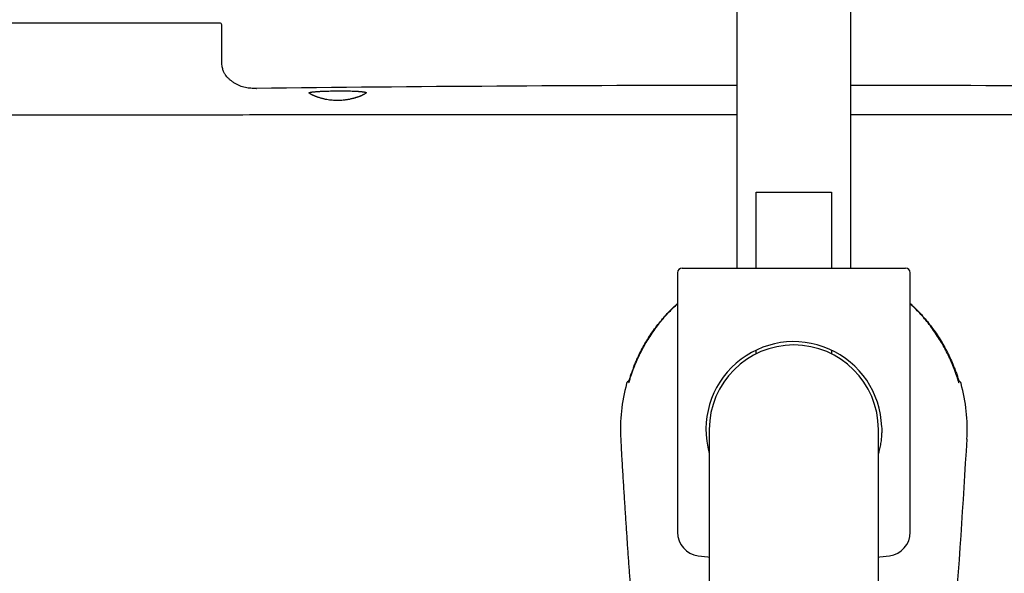
# Model space of a CAD drawing. Units: millimetres. Extents: x 8 to 1603, y 12 to 2556.
# Drawn here: x 734 to 837, y 1198 to 1256 of the extents above; entities that cross this region are included whole.
import ezdxf

# ---------------------------------------------------------------- set-up
doc = ezdxf.new("R2010")
doc.units = ezdxf.units.MM

msp = doc.modelspace()

# ---------------------------------------------------------------- linework, layer by layer
at = {"color": 7, "linetype": 'Continuous', "lineweight": 30}
for p, q in [((809.1, 1268.6), (809.1, 1229.9)), ((821.1, 1229.9), (821.1, 1268.6)), ((754.7, 1255.7), (725.41, 1255.7)), ((754.9, 1251.9), (754.9, 1255.5)), ((754.9, 1251.9), (754.9, 1251.9)), ((758.52, 1248.82), (758.56, 1248.82)), ((811.13, 1237.9), (819.07, 1237.9)), ((811.13, 1229.9), (811.13, 1237.9)), ((819.07, 1237.9), (819.07, 1229.9)), ((802.85, 1229.4), (802.85, 1202.08)), ((803.35, 1229.9), (826.85, 1229.9)), ((809.05, 1229.9), (809.1, 1229.92)), ((809.09, 1229.9), (809.1, 1229.9)), ((821.11, 1229.9), (821.1, 1229.9)), ((827.35, 1202.08), (827.35, 1229.4)), ((811.1, 1221.24), (811.1, 1220.85)), ((819.1, 1220.85), (819.1, 1221.24)), ((797.5, 1217.73), (797.5, 1217.73)), ((832.7, 1217.73), (832.7, 1217.73)), ((806.2, 1212.9), (806.2, 1182.9)), ((824, 1182.9), (824, 1212.9)), ((796.89, 1211.88), (796.9, 1211.88))]:
    msp.add_line(p, q, dxfattribs=at)
at = {"color": 7, "linetype": 'Continuous', "lineweight": 30, "flags": 128}
for points in [[(805.03, 1199.6), (806.04, 1199.48), (806.2, 1199.46)], [(824, 1199.46), (824.16, 1199.48), (825.16, 1199.6)]]:
    msp.add_lwpolyline(points, dxfattribs=at)
at = {"color": 7, "linetype": 'Continuous', "lineweight": 30}
for centre, radius, start, end in [((754.7, 1255.5), 0.2, 0, 90), ((815.1, -3751.07), 5000.21, 90.06875, 90.64793), ((815.1, -3751.07), 5000.21, 89.35207, 89.93125), ((803.35, 1229.4), 0.5, 90, 180), ((826.85, 1229.4), 0.5, 0, 90), ((815.1, 1212.9), 9.25, 1.6914, 195.75), ((815.1, 1212.9), 8.9, 0, 180), ((815.1, 1212.9), 18.25, 164.6448, 183.2074), ((797.98, 1217.6), 0.5, 112.434, 164.6102), ((832.22, 1217.6), 0.5, 15.3799, 67.7241), ((815.1, 1212.9), 18.25, 356.7926, 15.3553), ((-49.85, 1261.37), 884.56, 354.15825, 356.79257), ((805.35, 1202.08), 2.5, 180, 262.7727), ((824.85, 1202.08), 2.5, 277.2273, 0)]:
    msp.add_arc(centre, radius, start, end, dxfattribs=at)
for points, knots in [([(758.52, 1248.82), (758.44, 1248.82), (758.25, 1248.82), (757.96, 1248.82), (757.67, 1248.85), (757.38, 1248.89), (757.09, 1248.97), (756.8, 1249.07), (756.52, 1249.21), (756.24, 1249.37), (755.98, 1249.55), (755.74, 1249.74), (755.54, 1249.93), (755.39, 1250.09), (755.3, 1250.21), (755.24, 1250.29), (755.18, 1250.4), (755.11, 1250.53), (755.04, 1250.69), (754.99, 1250.87), (754.94, 1251.09), (754.91, 1251.33), (754.9, 1251.61), (754.9, 1251.8), (754.9, 1251.9)], [0, 0, 0, 0, 0.057348, 0.118522, 0.17644, 0.232129, 0.286678, 0.341255, 0.397786, 0.455788, 0.51316, 0.568096, 0.619066, 0.665069, 0.681981, 0.699132, 0.720922, 0.747455, 0.778385, 0.813559, 0.853055, 0.897123, 0.946051, 1, 1, 1, 1]), ([(767.1, 1248.55), (766.97, 1248.55), (766.72, 1248.55), (766.34, 1248.54), (766, 1248.54), (765.7, 1248.53), (765.49, 1248.52), (765.36, 1248.51), (765.27, 1248.51), (765.19, 1248.5), (765.11, 1248.5), (765.04, 1248.49), (764.95, 1248.49), (764.84, 1248.48), (764.72, 1248.47), (764.62, 1248.46), (764.55, 1248.45), (764.5, 1248.45), (764.45, 1248.44), (764.4, 1248.44), (764.36, 1248.43), (764.3, 1248.42), (764.25, 1248.41), (764.2, 1248.4), (764.17, 1248.39), (764.14, 1248.39), (764.12, 1248.38), (764.11, 1248.37), (764.1, 1248.36), (764.1, 1248.34), (764.11, 1248.31), (764.15, 1248.28), (764.19, 1248.25), (764.22, 1248.23), (764.25, 1248.21), (764.29, 1248.19), (764.34, 1248.16), (764.4, 1248.13), (764.47, 1248.1), (764.53, 1248.07), (764.58, 1248.05), (764.6, 1248.04), (764.61, 1248.04), (764.61, 1248.03), (764.62, 1248.03), (764.62, 1248.03), (764.63, 1248.03), (764.64, 1248.02), (764.67, 1248.01), (764.7, 1248), (764.74, 1247.98), (764.77, 1247.97), (764.82, 1247.95), (764.87, 1247.93), (764.92, 1247.91), (765.01, 1247.88), (765.13, 1247.84), (765.27, 1247.8), (765.42, 1247.76), (765.56, 1247.72), (765.69, 1247.69), (765.82, 1247.66), (766, 1247.63), (766.23, 1247.59), (766.52, 1247.56), (766.81, 1247.54), (767.1, 1247.53), (767.38, 1247.54), (767.61, 1247.56), (767.77, 1247.57), (767.86, 1247.59), (767.96, 1247.6), (768.06, 1247.61), (768.15, 1247.63), (768.27, 1247.65), (768.41, 1247.68), (768.58, 1247.72), (768.72, 1247.75), (768.82, 1247.78), (768.89, 1247.8), (768.95, 1247.82), (769.02, 1247.84), (769.08, 1247.86), (769.15, 1247.88), (769.23, 1247.91), (769.32, 1247.94), (769.41, 1247.97), (769.47, 1248), (769.52, 1248.02), (769.54, 1248.03), (769.57, 1248.04), (769.6, 1248.05), (769.65, 1248.07), (769.7, 1248.1), (769.74, 1248.12), (769.79, 1248.14), (769.82, 1248.16), (769.89, 1248.19), (769.96, 1248.24), (770.03, 1248.28), (770.06, 1248.31), (770.08, 1248.33), (770.09, 1248.34), (770.1, 1248.36), (770.1, 1248.37), (770.09, 1248.38), (770.08, 1248.39), (770.08, 1248.39), (770.07, 1248.39), (770.06, 1248.4), (770.06, 1248.4), (770.05, 1248.41), (770.04, 1248.41), (770.02, 1248.41), (770.01, 1248.42), (769.99, 1248.42), (769.96, 1248.43), (769.93, 1248.43), (769.87, 1248.44), (769.79, 1248.46), (769.69, 1248.47), (769.58, 1248.48), (769.47, 1248.49), (769.35, 1248.5), (769.18, 1248.51), (768.94, 1248.52), (768.61, 1248.54), (768.26, 1248.55), (767.88, 1248.55), (767.49, 1248.55), (767.23, 1248.55), (767.1, 1248.55)], [0, 0, 0, 0, 0.019876, 0.040127, 0.060753, 0.076475, 0.092409, 0.097769, 0.103154, 0.108562, 0.113993, 0.119449, 0.124928, 0.133758, 0.143892, 0.155327, 0.160177, 0.165228, 0.17048, 0.175933, 0.181587, 0.187443, 0.198783, 0.207768, 0.214395, 0.218665, 0.227381, 0.2355, 0.243023, 0.249951, 0.265138, 0.280603, 0.286871, 0.293188, 0.299552, 0.305966, 0.312429, 0.320204, 0.328734, 0.336866, 0.34063, 0.341635, 0.342647, 0.343667, 0.343687, 0.343837, 0.344244, 0.345773, 0.348253, 0.351684, 0.3545, 0.357739, 0.361401, 0.365485, 0.369992, 0.374922, 0.385802, 0.396026, 0.405596, 0.414512, 0.422776, 0.430389, 0.437351, 0.453731, 0.469576, 0.484912, 0.499767, 0.514743, 0.530142, 0.535376, 0.540661, 0.545998, 0.551388, 0.556832, 0.562331, 0.571569, 0.581927, 0.593407, 0.597526, 0.601773, 0.606148, 0.610651, 0.615281, 0.620039, 0.624925, 0.633692, 0.641035, 0.646953, 0.650456, 0.653158, 0.655058, 0.657425, 0.662991, 0.66833, 0.673442, 0.678328, 0.682986, 0.687418, 0.703249, 0.718918, 0.726698, 0.734443, 0.742152, 0.749829, 0.757555, 0.76609, 0.76846, 0.770885, 0.773365, 0.775901, 0.778493, 0.78114, 0.784544, 0.787346, 0.790883, 0.795153, 0.800158, 0.805896, 0.812367, 0.824561, 0.836046, 0.846823, 0.856891, 0.866251, 0.874903, 0.895941, 0.916902, 0.937787, 0.958598, 0.979335, 1, 1, 1, 1]), ([(809.1, 1246.02), (805.52, 1246.02), (796.24, 1246.02), (781.27, 1246.02), (766.1, 1246.02), (752.88, 1246.01), (742.05, 1246.01), (734.7, 1246), (730.85, 1246), (730.06, 1246), (729.46, 1246), (729.04, 1246), (728.79, 1246), (728.55, 1246), (728.32, 1246), (728.08, 1246), (727.82, 1246), (727.52, 1246), (727.16, 1246), (726.74, 1246), (726.28, 1246), (725.78, 1245.99), (725.23, 1245.99), (724.66, 1245.99), (724.05, 1245.99), (723.42, 1245.99), (722.74, 1245.99), (722.03, 1245.99), (721.55, 1245.99), (721.3, 1245.99)], [0, 0, 0, 0, 0.122242, 0.316991, 0.51174, 0.640274, 0.768808, 0.881917, 0.891207, 0.900306, 0.908997, 0.911832, 0.91462, 0.917362, 0.920058, 0.922713, 0.925592, 0.928834, 0.933075, 0.93781, 0.94304, 0.948764, 0.954982, 0.961695, 0.968477, 0.975698, 0.983359, 0.99146, 1, 1, 1, 1]), ([(908.9, 1245.99), (908.67, 1245.99), (908.23, 1245.99), (907.59, 1245.99), (906.98, 1245.99), (906.41, 1245.99), (905.89, 1245.99), (905.4, 1245.99), (904.96, 1245.99), (904.55, 1245.99), (904.18, 1245.99), (903.85, 1245.99), (903.53, 1245.99), (903.23, 1246), (902.93, 1246), (902.63, 1246), (902.32, 1246), (901.68, 1246), (900.7, 1246), (899.38, 1246), (896.14, 1246), (889.13, 1246.01), (878.79, 1246.01), (867.06, 1246.01), (855.06, 1246.02), (842.34, 1246.02), (830.78, 1246.02), (823.7, 1246.02), (821.1, 1246.02)], [0, 0, 0, 0, 0.007787, 0.015131, 0.022032, 0.02849, 0.034505, 0.039982, 0.045031, 0.049652, 0.053847, 0.057686, 0.061142, 0.064564, 0.068009, 0.071478, 0.074969, 0.078483, 0.093372, 0.10842, 0.123468, 0.204085, 0.348042, 0.476576, 0.60511, 0.758127, 0.911144, 1, 1, 1, 1]), ([(821.1, 1229.92), (821.11, 1229.92), (821.13, 1229.91), (821.14, 1229.9), (821.15, 1229.9)], [0, 0, 0, 0, 0.4733424, 1, 1, 1, 1]), ([(798.22, 1219.4), (798.28, 1219.55), (798.4, 1219.85), (798.62, 1220.37), (798.9, 1220.96), (799.25, 1221.61), (799.62, 1222.25), (800.02, 1222.88), (800.45, 1223.5), (800.91, 1224.1), (801.4, 1224.69), (801.9, 1225.25), (802.39, 1225.74), (802.71, 1226.04), (802.85, 1226.17)], [0, 0, 0, 0, 0.058677, 0.117354, 0.20665, 0.295982, 0.385278, 0.475908, 0.566539, 0.658407, 0.750276, 0.842548, 0.929816, 1, 1, 1, 1]), ([(798.47, 1219.89), (798.57, 1220.12), (798.77, 1220.58), (799.1, 1221.25), (799.46, 1221.91), (799.86, 1222.55), (800.28, 1223.19), (800.73, 1223.81), (801.21, 1224.42), (801.71, 1225), (802.23, 1225.54), (802.61, 1225.92), (802.82, 1226.11), (802.85, 1226.13)], [0, 0, 0, 0, 0.0971314, 0.1946833, 0.2922352, 0.3911884, 0.4901415, 0.5905298, 0.6909181, 0.7917682, 0.8891657, 0.9866052, 1, 1, 1, 1]), ([(827.35, 1226.17), (827.46, 1226.06), (827.77, 1225.78), (828.25, 1225.29), (828.78, 1224.71), (829.28, 1224.11), (829.74, 1223.5), (830.18, 1222.87), (830.6, 1222.22), (830.99, 1221.54), (831.35, 1220.84), (831.69, 1220.13), (831.88, 1219.64), (831.98, 1219.4)], [0, 0, 0, 0, 0.055919, 0.151248, 0.247037, 0.33938, 0.432134, 0.524888, 0.618996, 0.713104, 0.80859, 0.904076, 1, 1, 1, 1]), ([(831.73, 1219.89), (831.63, 1220.12), (831.43, 1220.58), (831.1, 1221.25), (830.73, 1221.91), (830.34, 1222.55), (829.92, 1223.19), (829.47, 1223.81), (828.99, 1224.42), (828.49, 1225), (827.96, 1225.54), (827.59, 1225.92), (827.37, 1226.11), (827.35, 1226.13)], [0, 0, 0, 0, 0.097131, 0.194683, 0.292235, 0.391188, 0.490142, 0.59053, 0.690918, 0.791768, 0.889166, 0.986605, 1, 1, 1, 1]), ([(797.85, 1218.23), (797.86, 1218.27), (797.89, 1218.35), (797.94, 1218.51), (798.01, 1218.69), (798.08, 1218.9), (798.16, 1219.12), (798.25, 1219.36), (798.36, 1219.61), (798.43, 1219.8), (798.47, 1219.89)], [0, 0, 0, 0, 0.079415, 0.200401, 0.321056, 0.447607, 0.574526, 0.701116, 0.850551, 1, 1, 1, 1]), ([(832.35, 1218.23), (832.34, 1218.26), (832.31, 1218.35), (832.25, 1218.51), (832.19, 1218.69), (832.12, 1218.9), (832.04, 1219.12), (831.94, 1219.36), (831.84, 1219.61), (831.77, 1219.8), (831.73, 1219.89)], [0, 0, 0, 0, 0.084221, 0.204576, 0.3246, 0.45049, 0.576747, 0.702676, 0.851331, 1, 1, 1, 1]), ([(798.22, 1219.4), (798.19, 1219.32), (798.13, 1219.16), (798.04, 1218.93), (797.96, 1218.71), (797.89, 1218.51), (797.83, 1218.32), (797.78, 1218.17), (797.76, 1218.09), (797.75, 1218.06)], [0, 0, 0, 0, 0.150827, 0.30208, 0.452854, 0.602763, 0.753163, 0.903008, 1, 1, 1, 1]), ([(831.98, 1219.4), (832.01, 1219.32), (832.07, 1219.16), (832.16, 1218.93), (832.24, 1218.71), (832.31, 1218.51), (832.37, 1218.32), (832.42, 1218.17), (832.44, 1218.09), (832.45, 1218.06)], [0, 0, 0, 0, 0.15074, 0.301905, 0.452592, 0.602414, 0.752727, 0.902486, 1, 1, 1, 1]), ([(797.86, 1218.24), (797.85, 1218.23), (797.83, 1218.18), (797.81, 1218.1), (797.78, 1218.03), (797.76, 1217.96), (797.74, 1217.9), (797.73, 1217.86), (797.72, 1217.83), (797.71, 1217.82), (797.71, 1217.81), (797.71, 1217.81), (797.71, 1217.81)], [0, 0, 0, 0, 0.067506, 0.202676, 0.336847, 0.469088, 0.598214, 0.709412, 0.809151, 0.912466, 0.988957, 1, 1, 1, 1]), ([(797.75, 1218.07), (797.75, 1218.06), (797.74, 1218.05), (797.74, 1218.03), (797.73, 1218.03)], [0, 0, 0, 0, 0.761537, 1, 1, 1, 1]), ([(832.49, 1217.81), (832.49, 1217.81), (832.49, 1217.81), (832.48, 1217.82), (832.48, 1217.84), (832.46, 1217.87), (832.45, 1217.92), (832.43, 1217.97), (832.41, 1218.04), (832.38, 1218.12), (832.36, 1218.19), (832.35, 1218.23), (832.34, 1218.24)], [0, 0, 0, 0, 0.053559, 0.133077, 0.228097, 0.332811, 0.446588, 0.568861, 0.696911, 0.82888, 0.963413, 1, 1, 1, 1]), ([(832.46, 1218.03), (832.46, 1218.03), (832.46, 1218.04), (832.45, 1218.06), (832.45, 1218.07)], [0, 0, 0, 0, 0.163249, 1, 1, 1, 1]), ([(824.34, 1213.17), (824.35, 1213.02), (824.35, 1212.71), (824.33, 1212.21), (824.28, 1211.69), (824.18, 1211.14), (824.09, 1210.71), (824.02, 1210.47), (824, 1210.39)], [0, 0, 0, 0, 0.164068, 0.328138, 0.522563, 0.72049, 0.91845, 1, 1, 1, 1]), ([(796.88, 1211.88), (796.91, 1211.35), (796.97, 1210.21), (797.07, 1208.45), (797.19, 1206.64), (797.3, 1204.88), (797.41, 1203.16), (797.52, 1201.51), (797.63, 1199.9), (797.74, 1198.34), (797.85, 1196.82), (797.96, 1195.33), (798.07, 1193.9), (798.14, 1192.98), (798.17, 1192.54)], [0, 0, 0, 0, 0.081729, 0.177753, 0.271444, 0.362803, 0.451831, 0.536999, 0.619919, 0.70059, 0.779013, 0.856719, 0.932083, 1, 1, 1, 1])]:
    msp.add_open_spline(points, degree=3, knots=knots, dxfattribs=at)

doc.saveas('drawing.dxf')
